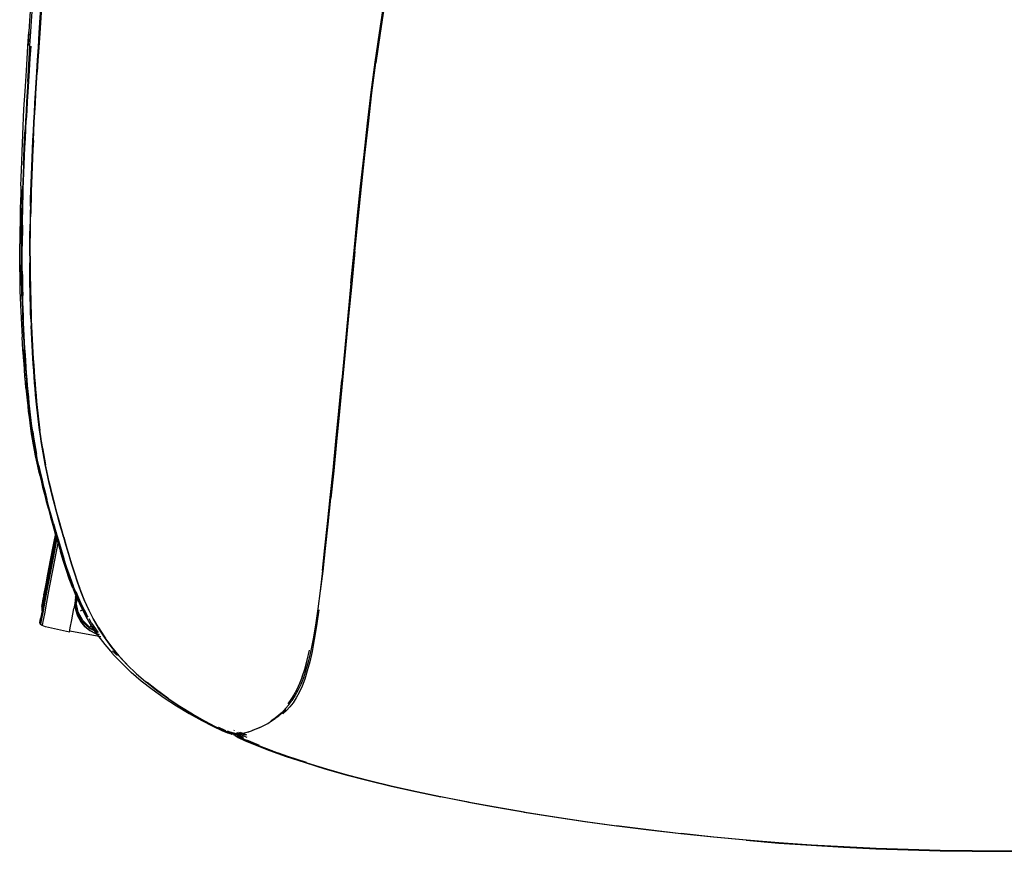
# Model space of a CAD drawing. Units: metres. Extents: x -1.013 to -0.319, y 0.737 to 1.444.
# Drawn here: x -1 to -0.699, y 0.795 to 1.05 of the extents above; entities that cross this region are included whole.
import ezdxf

# ---------------------------------------------------------------- set-up
doc = ezdxf.new("R2010")
doc.units = ezdxf.units.M
doc.header["$MEASUREMENT"] = 0

# ---------------------------------------------------------------- blocks, each defined once
blk = doc.blocks.new('b01411b4-bf51-40c9-afb8-24cf39c2c9df')
for p, q in [((-0.99887, 1.01338), (-0.99873, 1.01616)), ((-0.99688, 0.99986), (-0.99696, 0.99745)), ((-1.0003, 0.98335), (-1.00032, 0.98118)), ((-0.9953, 0.93301), (-0.99532, 0.93313)), ((-0.9945, 0.91315), (-0.99409, 0.91126)), ((-0.99092, 0.8975), (-0.99021, 0.89497)), ((-0.98195, 0.87583), (-0.98186, 0.876)), ((-0.9829, 0.87403), (-0.98375, 0.86952)), ((-0.98057, 0.86932), (-0.9818, 0.86867)), ((-0.98139, 0.87059), (-0.97992, 0.86774)), ((-0.9792, 0.86898), (-0.9793, 0.86914)), ((-0.97555, 0.86079), (-0.98505, 0.86257)), ((-0.97646, 0.86218), (-0.97643, 0.86213)), ((-0.9719, 0.85653), (-0.97058, 0.85515)), ((-0.97006, 0.85511), (-0.96753, 0.85239)), ((-0.93958, 0.8331), (-0.93886, 0.83277)), ((-0.93471, 0.83212), (-0.93461, 0.83234)), ((-0.93413, 0.8311), (-0.93416, 0.83127)), ((-0.93314, 0.83105), (-0.9335, 0.83107)), ((-0.93287, 0.83157), (-0.93088, 0.83076)), ((-0.93129, 0.83066), (-0.93267, 0.83122))]:
    blk.add_line(p, q)
for points in [[(-0.88258, 1.08738, 0), (-0.88415, 1.0795, 0), (-0.88568, 1.07141, 0), (-0.88716, 1.0631, 0), (-0.88859, 1.05454, 0), (-0.88996, 1.04576, 0), (-0.89125, 1.03674, 0)], [(-0.99748, 1.04635, 0), (-0.99715, 1.05111, 0), (-0.99678, 1.05634, 0), (-0.99635, 1.06201, 0), (-0.99586, 1.06807, 0), (-0.99528, 1.0745, 0)], [(-0.99209, 1.0737, 0), (-0.99265, 1.06733, 0), (-0.99313, 1.06132, 0), (-0.99354, 1.0557, 0), (-0.9939, 1.0505, 0), (-0.99422, 1.04575, 0), (-0.99451, 1.04142, 0), (-0.99476, 1.03746, 0), (-0.99499, 1.03381, 0)], [(-0.9979, 1.03093, 0), (-0.99769, 1.03431, 0), (-0.99746, 1.03796, 0), (-0.99721, 1.04193, 0), (-0.99693, 1.04627, 0), (-0.9966, 1.05103, 0), (-0.99624, 1.05624, 0)], [(-0.99366, 1.05575, 0), (-0.99402, 1.05055, 0), (-0.99434, 1.04581, 0), (-0.99463, 1.04148, 0), (-0.99488, 1.03751, 0), (-0.99511, 1.03387, 0)], [(-0.99491, 1.03755, 0), (-0.99465, 1.04152, 0), (-0.99437, 1.04585, 0), (-0.99405, 1.05059, 0), (-0.99369, 1.05579, 0)], [(-0.8989, 0.96917, 0), (-0.89794, 0.97912, 0), (-0.89695, 0.98904, 0), (-0.89594, 0.99888, 0), (-0.8949, 1.00861, 0), (-0.89382, 1.01822, 0), (-0.89268, 1.02766, 0), (-0.89146, 1.03689, 0), (-0.89018, 1.04589, 0), (-0.88882, 1.05467, 0)], [(-0.99782, 1.04182, 0), (-0.99753, 1.04615, 0), (-0.99777, 1.04201, 0), (-0.99748, 1.04635, 0)], [(-0.9989, 1.02525, 0), (-0.99873, 1.02806, 0), (-0.99853, 1.03107, 0), (-0.99832, 1.03432, 0), (-0.99809, 1.03789, 0), (-0.99782, 1.04182, 0)], [(-0.99698, 1.04184, 0), (-0.99723, 1.03803, 0), (-0.99746, 1.03439, 0), (-0.99766, 1.03101, 0), (-0.99785, 1.02785, 0), (-0.99803, 1.02485, 0)], [(-0.99632, 1.01296, 0), (-0.99618, 1.01574, 0), (-0.99603, 1.01857, 0), (-0.99587, 1.02143, 0), (-0.99571, 1.02435, 0), (-0.99553, 1.02736, 0), (-0.99534, 1.03053, 0), (-0.99513, 1.03391, 0), (-0.99491, 1.03755, 0)], [(-0.89357, 1.01805, 0), (-0.89246, 1.0275, 0), (-0.89125, 1.03674, 0)], [(-0.99617, 1.01286, 0), (-0.99603, 1.01564, 0), (-0.99588, 1.01847, 0), (-0.99572, 1.02133, 0), (-0.99556, 1.02425, 0), (-0.99538, 1.02726, 0), (-0.99519, 1.03043, 0), (-0.99499, 1.03381, 0)], [(-0.99511, 1.03387, 0), (-0.99531, 1.03049, 0), (-0.9955, 1.02732, 0), (-0.99568, 1.0243, 0)], [(-0.9979, 1.03093, 0), (-0.99809, 1.02776, 0), (-0.99826, 1.02475, 0), (-0.99843, 1.02184, 0)], [(-0.99965, 1.00953, 0), (-0.99955, 1.01212, 0), (-0.99944, 1.0147, 0), (-0.99932, 1.01729, 0), (-0.99919, 1.0199, 0), (-0.99905, 1.02254, 0), (-0.9989, 1.02525, 0)], [(-0.99803, 1.02485, 0), (-0.99819, 1.02195, 0), (-0.99835, 1.0191, 0)], [(-0.99654, 1.00749, 0), (-0.99642, 1.01018, 0), (-0.99629, 1.01292, 0), (-0.99615, 1.0157, 0), (-0.996, 1.01852, 0), (-0.99584, 1.02139, 0), (-0.99568, 1.0243, 0)], [(-0.99843, 1.02184, 0), (-0.99858, 1.01898, 0), (-0.99873, 1.01616, 0)], [(-0.99899, 1.0055, 0), (-0.99888, 1.00812, 0), (-0.99876, 1.0108, 0), (-0.99863, 1.01352, 0), (-0.99849, 1.01629, 0), (-0.99835, 1.0191, 0)], [(-0.89767, 0.97893, 0), (-0.89667, 0.98884, 0), (-0.89567, 0.99868, 0), (-0.89464, 1.00843, 0), (-0.89357, 1.01805, 0)], [(-0.99923, 1.00534, 0), (-0.99912, 1.00797, 0), (-0.999, 1.01065, 0), (-0.99887, 1.01338, 0)], [(-0.99617, 1.01286, 0), (-0.9963, 1.01013, 0), (-0.99642, 1.00744, 0), (-0.99654, 1.0048, 0), (-0.99664, 1.00223, 0), (-0.99673, 0.99974, 0), (-0.99681, 0.99733, 0), (-0.99689, 0.99499, 0), (-0.99695, 0.99272, 0), (-0.997, 0.99049, 0)], [(-0.99688, 0.99986, 0), (-0.99679, 1.00235, 0), (-0.99669, 1.00491, 0), (-0.99657, 1.00754, 0), (-0.99645, 1.01023, 0), (-0.99632, 1.01296, 0)], [(-0.99999, 0.99905, 0), (-0.99991, 1.00147, 0), (-0.99983, 1.00396, 0), (-0.99973, 1.00651, 0), (-0.99965, 1.00953, 0)], [(-0.99654, 1.00749, 0), (-0.99666, 1.00486, 0), (-0.99676, 1.00229, 0)], [(-0.99952, 0.98697, 0), (-0.99949, 0.98911, 0), (-0.99944, 0.99128, 0), (-0.99939, 0.99349, 0), (-0.99933, 0.99575, 0), (-0.99926, 0.99807, 0), (-0.99918, 1.00047, 0), (-0.99909, 1.00295, 0), (-0.99899, 1.0055, 0)], [(-0.99923, 1.00534, 0), (-0.99933, 1.00278, 0), (-0.99943, 1.0003, 0), (-0.99951, 0.9979, 0)], [(-0.99707, 0.99278, 0), (-0.99701, 0.99506, 0), (-0.99694, 0.99739, 0), (-0.99685, 0.9998, 0), (-0.99676, 1.00229, 0)], [(-0.99999, 0.99905, 0), (-1.00006, 0.99669, 0), (-1.00012, 0.99438, 0), (-1.00017, 0.99212, 0), (-1.00021, 0.9899, 0), (-1.00025, 0.9877, 0), (-1.00028, 0.98552, 0), (-1.0003, 0.98335, 0)], [(-0.99964, 0.99331, 0), (-0.99958, 0.99558, 0), (-0.99951, 0.9979, 0)], [(-0.99696, 0.99745, 0), (-0.99703, 0.99512, 0), (-0.9971, 0.99285, 0), (-0.99715, 0.99062, 0), (-0.99719, 0.98844, 0), (-0.99722, 0.98628, 0), (-0.99725, 0.98413, 0)], [(-0.99981, 0.97383, 0), (-0.99982, 0.976, 0), (-0.99982, 0.97818, 0), (-0.99982, 0.98034, 0), (-0.99981, 0.9825, 0), (-0.99979, 0.98464, 0), (-0.99976, 0.98678, 0), (-0.99973, 0.98893, 0), (-0.99969, 0.9911, 0), (-0.99964, 0.99331, 0)], [(-0.99707, 0.99278, 0), (-0.99712, 0.99056, 0), (-0.99716, 0.98837, 0), (-0.9972, 0.98621, 0)], [(-0.99714, 0.97747, 0), (-0.99713, 0.97965, 0), (-0.99712, 0.98182, 0), (-0.9971, 0.98398, 0), (-0.99708, 0.98614, 0), (-0.99704, 0.9883, 0), (-0.997, 0.99049, 0)], [(-0.99952, 0.98697, 0), (-0.99954, 0.98483, 0), (-0.99956, 0.9827, 0), (-0.99957, 0.98055, 0)], [(-0.99726, 0.97756, 0), (-0.99725, 0.97974, 0), (-0.99724, 0.98191, 0), (-0.99722, 0.98406, 0), (-0.9972, 0.98621, 0)], [(-0.99725, 0.98413, 0), (-0.99727, 0.98198, 0), (-0.99728, 0.97982, 0), (-0.99728, 0.97764, 0), (-0.99728, 0.97545, 0)], [(-1.00032, 0.97261, 0), (-1.00033, 0.97472, 0), (-1.00033, 0.97686, 0), (-1.00033, 0.97902, 0), (-1.00032, 0.98118, 0)], [(-0.99955, 0.97188, 0), (-0.99957, 0.97405, 0), (-0.99958, 0.97622, 0), (-0.99958, 0.97839, 0), (-0.99957, 0.98055, 0)], [(-0.99726, 0.97756, 0), (-0.99726, 0.97537, 0), (-0.99724, 0.97318, 0), (-0.99723, 0.97099, 0), (-0.9972, 0.9688, 0), (-0.99716, 0.96662, 0), (-0.99711, 0.96447, 0)], [(-0.99714, 0.97747, 0), (-0.99714, 0.97528, 0), (-0.99713, 0.97309, 0), (-0.99711, 0.97089, 0), (-0.99708, 0.9687, 0), (-0.99704, 0.96653, 0), (-0.99699, 0.96437, 0), (-0.99694, 0.96223, 0), (-0.99687, 0.96012, 0), (-0.9968, 0.95803, 0), (-0.99671, 0.95597, 0), (-0.99662, 0.95393, 0), (-0.99652, 0.95192, 0)], [(-0.89767, 0.97893, 0), (-0.89865, 0.96898, 0), (-0.89962, 0.95904, 0), (-0.90058, 0.94916, 0)], [(-1.00032, 0.97261, 0), (-1.00036, 0.97481, 0), (-1.00036, 0.97272, 0), (-1.00034, 0.97068, 0), (-1.00032, 0.96867, 0), (-1.00028, 0.9667, 0), (-1.00022, 0.96476, 0), (-1.0001, 0.96243, 0), (-1.00002, 0.96046, 0), (-0.99993, 0.9585, 0), (-0.99983, 0.95654, 0), (-0.99972, 0.95458, 0), (-0.99961, 0.95262, 0)], [(-0.99694, 0.95824, 0), (-0.99701, 0.96032, 0), (-0.99708, 0.96243, 0), (-0.99714, 0.96456, 0), (-0.99719, 0.96672, 0), (-0.99722, 0.96889, 0), (-0.99725, 0.97107, 0), (-0.99727, 0.97326, 0), (-0.99728, 0.97545, 0)], [(-0.99967, 0.96517, 0), (-0.99972, 0.96731, 0), (-0.99976, 0.96947, 0), (-0.99979, 0.97165, 0), (-0.99981, 0.97383, 0)], [(-0.99955, 0.97188, 0), (-0.99952, 0.96972, 0), (-0.99948, 0.96757, 0), (-0.99944, 0.96544, 0)], [(-0.8989, 0.96917, 0), (-0.89986, 0.95923, 0), (-0.9008, 0.94935, 0), (-0.90171, 0.93959, 0)], [(-0.99967, 0.96517, 0), (-0.99962, 0.96304, 0), (-0.99955, 0.96095, 0), (-0.99947, 0.95887, 0), (-0.99939, 0.95683, 0), (-0.9993, 0.9548, 0)], [(-0.99906, 0.95512, 0), (-0.99915, 0.95714, 0), (-0.99923, 0.95918, 0), (-0.99931, 0.96124, 0), (-0.99938, 0.96333, 0), (-0.99944, 0.96544, 0)], [(-0.99711, 0.96447, 0), (-0.99706, 0.96233, 0), (-0.99699, 0.96023, 0), (-0.99691, 0.95814, 0), (-0.99683, 0.95608, 0)], [(-0.99694, 0.95824, 0), (-0.99685, 0.95618, 0), (-0.99676, 0.95415, 0), (-0.99666, 0.95214, 0)], [(-0.99562, 0.93667, 0), (-0.99577, 0.93853, 0), (-0.99592, 0.9404, 0), (-0.99605, 0.94229, 0), (-0.99618, 0.9442, 0), (-0.99631, 0.94613, 0), (-0.99642, 0.94808, 0), (-0.99653, 0.95004, 0), (-0.99664, 0.95203, 0), (-0.99674, 0.95405, 0), (-0.99683, 0.95608, 0)], [(-0.9993, 0.9548, 0), (-0.9992, 0.9528, 0), (-0.99909, 0.95082, 0), (-0.99898, 0.94886, 0)], [(-0.99885, 0.95114, 0), (-0.99896, 0.95312, 0), (-0.99906, 0.95512, 0)], [(-0.99889, 0.94257, 0), (-0.99903, 0.94446, 0), (-0.99916, 0.94637, 0), (-0.99924, 0.9468, 0), (-0.99937, 0.94873, 0), (-0.99949, 0.95067, 0), (-0.99961, 0.95262, 0)], [(-0.99837, 0.94343, 0), (-0.9985, 0.94533, 0), (-0.99862, 0.94725, 0), (-0.99874, 0.94919, 0), (-0.99885, 0.95114, 0)], [(-0.99633, 0.94624, 0), (-0.99645, 0.94819, 0), (-0.99656, 0.95015, 0), (-0.99666, 0.95214, 0)], [(-0.99652, 0.95192, 0), (-0.99642, 0.94993, 0), (-0.99631, 0.94796, 0), (-0.99619, 0.94601, 0), (-0.99607, 0.94408, 0), (-0.99594, 0.94217, 0), (-0.9958, 0.94028, 0), (-0.99566, 0.9384, 0), (-0.99551, 0.93655, 0), (-0.99535, 0.93471, 0), (-0.99518, 0.93288, 0), (-0.995, 0.93108, 0), (-0.99481, 0.92929, 0), (-0.99461, 0.92751, 0), (-0.9944, 0.92574, 0), (-0.99417, 0.92399, 0)], [(-0.99861, 0.94309, 0), (-0.99874, 0.94499, 0), (-0.99886, 0.94692, 0), (-0.99898, 0.94886, 0)], [(-0.90058, 0.94916, 0), (-0.90152, 0.9394, 0), (-0.90244, 0.92986, 0), (-0.90333, 0.9206, 0), (-0.90419, 0.91171, 0), (-0.90503, 0.90326, 0)], [(-0.99514, 0.93133, 0), (-0.99532, 0.93313, 0), (-0.99549, 0.93495, 0), (-0.99565, 0.93679, 0), (-0.9958, 0.93864, 0), (-0.99594, 0.94051, 0), (-0.99608, 0.9424, 0), (-0.99621, 0.94431, 0), (-0.99633, 0.94624, 0)], [(-0.99844, 0.937, 0), (-0.9986, 0.93884, 0), (-0.99875, 0.9407, 0), (-0.99889, 0.94257, 0)], [(-0.99861, 0.94309, 0), (-0.99848, 0.94121, 0), (-0.99833, 0.93934, 0)], [(-0.99794, 0.93784, 0), (-0.99809, 0.93968, 0), (-0.99823, 0.94155, 0), (-0.99837, 0.94343, 0)], [(-0.99802, 0.93566, 0), (-0.99818, 0.93749, 0), (-0.99833, 0.93934, 0)], [(-0.90607, 0.8955, 0), (-0.90523, 0.90348, 0), (-0.90438, 0.91192, 0), (-0.90351, 0.92079, 0), (-0.90261, 0.93004, 0), (-0.90171, 0.93959, 0)], [(-0.99844, 0.937, 0), (-0.99827, 0.93518, 0), (-0.99809, 0.93337, 0), (-0.99791, 0.93159, 0), (-0.99772, 0.92983, 0)], [(-0.99768, 0.93205, 0), (-0.99786, 0.93385, 0), (-0.99802, 0.93566, 0)], [(-0.99743, 0.93241, 0), (-0.99761, 0.9342, 0), (-0.99778, 0.93601, 0), (-0.99794, 0.93784, 0)], [(-0.9953, 0.93301, 0), (-0.99546, 0.93483, 0), (-0.99562, 0.93667, 0)], [(-0.99768, 0.93205, 0), (-0.99749, 0.93027, 0), (-0.99729, 0.9285, 0), (-0.99708, 0.92675, 0), (-0.99685, 0.92501, 0), (-0.99661, 0.92328, 0), (-0.99635, 0.92155, 0), (-0.99608, 0.91982, 0)], [(-0.99705, 0.92887, 0), (-0.99724, 0.93063, 0), (-0.99743, 0.93241, 0)], [(-0.99379, 0.92065, 0), (-0.99404, 0.92239, 0), (-0.99429, 0.92413, 0), (-0.99451, 0.92588, 0), (-0.99473, 0.92764, 0), (-0.99493, 0.92942, 0), (-0.99512, 0.93121, 0), (-0.9953, 0.93301, 0)], [(-0.99772, 0.92983, 0), (-0.99751, 0.92809, 0), (-0.99729, 0.92638, 0)], [(-0.99514, 0.93133, 0), (-0.99495, 0.92954, 0), (-0.99475, 0.92777, 0), (-0.99454, 0.92601, 0), (-0.99431, 0.92426, 0), (-0.99407, 0.92252, 0)], [(-0.99729, 0.92638, 0), (-0.99706, 0.92468, 0), (-0.99682, 0.92299, 0), (-0.99655, 0.92132, 0), (-0.99626, 0.91964, 0), (-0.99595, 0.91795, 0), (-0.99561, 0.91623, 0), (-0.9951, 0.91403, 0), (-0.99468, 0.91217, 0), (-0.99423, 0.91023, 0), (-0.99373, 0.9082, 0), (-0.99319, 0.90607, 0), (-0.99247, 0.90348, 0)], [(-0.99637, 0.92367, 0), (-0.99661, 0.92539, 0), (-0.99683, 0.92713, 0), (-0.99705, 0.92887, 0)], [(-0.99637, 0.92367, 0), (-0.99611, 0.92195, 0), (-0.99584, 0.92023, 0), (-0.99554, 0.9185, 0), (-0.99523, 0.91676, 0)], [(-0.99339, 0.91876, 0), (-0.99367, 0.9205, 0), (-0.99393, 0.92225, 0), (-0.99417, 0.92399, 0)], [(-0.99407, 0.92252, 0), (-0.99381, 0.92078, 0), (-0.99353, 0.91904, 0), (-0.99324, 0.9173, 0), (-0.99292, 0.91554, 0), (-0.99257, 0.91375, 0)], [(-0.99289, 0.9154, 0), (-0.99321, 0.91716, 0), (-0.99351, 0.91891, 0), (-0.99379, 0.92065, 0)], [(-0.99608, 0.91982, 0), (-0.99578, 0.91808, 0), (-0.99546, 0.91633, 0), (-0.99511, 0.91454, 0)], [(-0.99339, 0.91876, 0), (-0.9931, 0.91702, 0), (-0.99278, 0.91525, 0), (-0.99243, 0.91346, 0)], [(-0.9945, 0.91315, 0), (-0.99488, 0.91498, 0), (-0.99523, 0.91676, 0)], [(-0.99428, 0.91071, 0), (-0.9947, 0.9126, 0), (-0.99473, 0.91271, 0), (-0.99511, 0.91454, 0)], [(-0.99176, 0.90986, 0), (-0.99217, 0.91176, 0), (-0.99255, 0.9136, 0), (-0.99289, 0.9154, 0)], [(-0.99409, 0.91126, 0), (-0.99363, 0.9093, 0), (-0.99314, 0.90726, 0), (-0.9926, 0.90511, 0), (-0.99202, 0.90286, 0)], [(-0.99133, 0.90804, 0), (-0.99178, 0.91001, 0), (-0.99219, 0.91191, 0), (-0.99257, 0.91375, 0)], [(-0.98686, 0.89133, 0), (-0.98759, 0.89394, 0), (-0.98829, 0.89647, 0), (-0.98896, 0.89892, 0), (-0.98958, 0.90128, 0), (-0.99016, 0.90353, 0), (-0.9907, 0.90568, 0), (-0.99119, 0.90774, 0), (-0.99164, 0.90971, 0), (-0.99205, 0.91162, 0), (-0.99243, 0.91346, 0)], [(-0.99428, 0.91071, 0), (-0.99383, 0.90874, 0), (-0.99334, 0.90669, 0), (-0.9928, 0.90454, 0)], [(-0.9897, 0.90143, 0), (-0.99028, 0.90368, 0), (-0.99081, 0.90584, 0), (-0.99131, 0.90789, 0), (-0.99176, 0.90986, 0)], [(-0.99133, 0.90804, 0), (-0.99084, 0.90598, 0), (-0.9903, 0.90383, 0), (-0.98972, 0.90158, 0)], [(-0.9928, 0.90454, 0), (-0.99222, 0.90229, 0), (-0.99159, 0.89994, 0), (-0.99092, 0.8975, 0)], [(-0.99247, 0.90348, 0), (-0.99184, 0.90113, 0), (-0.99116, 0.89869, 0)], [(-0.99001, 0.89555, 0), (-0.99071, 0.89807, 0), (-0.99139, 0.90051, 0), (-0.99202, 0.90286, 0)], [(-0.90819, 0.87475, 0), (-0.90744, 0.88096, 0), (-0.90666, 0.88782, 0), (-0.90586, 0.89528, 0), (-0.90503, 0.90326, 0)], [(-0.98843, 0.89678, 0), (-0.9891, 0.89922, 0), (-0.98972, 0.90158, 0)], [(-0.98697, 0.89149, 0), (-0.98771, 0.8941, 0), (-0.98841, 0.89663, 0), (-0.98907, 0.89907, 0), (-0.9897, 0.90143, 0)], [(-0.99116, 0.89869, 0), (-0.99045, 0.89617, 0), (-0.98971, 0.89356, 0), (-0.98892, 0.89089, 0), (-0.9881, 0.88817, 0), (-0.98724, 0.8854, 0), (-0.98633, 0.8826, 0), (-0.98712, 0.88515, 0), (-0.98621, 0.88234, 0), (-0.98524, 0.87952, 0)], [(-0.98622, 0.88896, 0), (-0.98699, 0.89164, 0), (-0.98773, 0.89424, 0), (-0.98843, 0.89678, 0)], [(-0.98922, 0.89288, 0), (-0.98995, 0.88903, 0), (-0.99084, 0.88435, 0), (-0.99164, 0.88013, 0), (-0.99233, 0.87655, 0), (-0.99286, 0.87374, 0), (-0.99323, 0.8718, 0), (-0.99342, 0.87081, 0), (-0.99323, 0.8718, 0), (-0.99286, 0.87374, 0), (-0.99233, 0.87655, 0), (-0.99164, 0.88013, 0), (-0.99084, 0.88435, 0), (-0.98995, 0.88903, 0), (-0.98922, 0.89288, 0)], [(-0.98921, 0.89286, 0), (-0.98949, 0.89138, 0), (-0.99044, 0.88642, 0), (-0.99131, 0.88186, 0), (-0.99207, 0.87786, 0), (-0.99269, 0.87457, 0), (-0.99316, 0.87213, 0), (-0.99269, 0.87457, 0), (-0.99207, 0.87786, 0), (-0.99131, 0.88186, 0)], [(-0.99131, 0.88186, 0), (-0.99044, 0.88642, 0), (-0.98949, 0.89138, 0), (-0.98921, 0.89286, 0)], [(-0.99114, 0.88259, 0), (-0.99012, 0.88795, 0), (-0.9892, 0.89281, 0)], [(-0.99089, 0.88428, 0), (-0.98999, 0.88899, 0), (-0.98924, 0.89295, 0)], [(-0.99021, 0.89497, 0), (-0.98947, 0.89237, 0), (-0.98869, 0.8897, 0), (-0.98787, 0.88697, 0)], [(-0.99001, 0.89555, 0), (-0.98926, 0.89294, 0), (-0.98848, 0.89027, 0), (-0.98766, 0.88754, 0), (-0.9868, 0.88477, 0)], [(-0.90764, 0.88115, 0), (-0.90686, 0.88802, 0), (-0.90607, 0.8955, 0)], [(-0.98885, 0.8917, 0), (-0.98972, 0.88715, 0), (-0.99082, 0.88136, 0), (-0.99182, 0.87615, 0), (-0.99266, 0.87171, 0), (-0.99332, 0.86823, 0), (-0.99378, 0.86583, 0), (-0.99401, 0.86461, 0)], [(-0.98904, 0.8923, 0), (-0.98998, 0.88736, 0), (-0.99106, 0.88167, 0), (-0.99204, 0.87655, 0), (-0.99287, 0.87219, 0), (-0.99352, 0.86877, 0)], [(-0.9885, 0.89052, 0), (-0.98917, 0.88697, 0), (-0.99029, 0.88112, 0), (-0.99129, 0.87587, 0), (-0.99214, 0.8714, 0), (-0.99281, 0.86788, 0), (-0.99327, 0.86546, 0), (-0.99351, 0.86423, 0)], [(-0.98697, 0.89149, 0), (-0.9862, 0.88881, 0), (-0.9854, 0.88608, 0), (-0.98456, 0.88331, 0), (-0.98368, 0.88051, 0)], [(-0.98686, 0.89133, 0), (-0.98609, 0.88866, 0), (-0.98529, 0.88593, 0), (-0.98445, 0.88316, 0), (-0.98357, 0.88036, 0), (-0.98263, 0.87753, 0), (-0.98161, 0.87469, 0), (-0.98047, 0.87184, 0), (-0.9792, 0.86898, 0), (-0.97777, 0.86614, 0), (-0.97616, 0.86331, 0), (-0.97433, 0.8605, 0), (-0.97228, 0.85771, 0), (-0.96999, 0.85496, 0)], [(-0.9841, 0.87573, 0), (-0.98516, 0.87858, 0), (-0.98612, 0.8814, 0), (-0.98702, 0.8842, 0), (-0.98787, 0.88697, 0)], [(-0.98622, 0.88896, 0), (-0.98542, 0.88623, 0), (-0.98458, 0.88346, 0)], [(-0.99292, 0.87362, 0), (-0.99238, 0.87645, 0), (-0.9917, 0.88005, 0), (-0.99089, 0.88428, 0)], [(-0.98387, 0.8763, 0), (-0.98493, 0.87914, 0), (-0.9859, 0.88197, 0), (-0.9868, 0.88477, 0)], [(-0.99284, 0.87368, 0), (-0.99206, 0.87778, 0), (-0.99114, 0.88259, 0)], [(-0.98458, 0.88346, 0), (-0.9837, 0.88066, 0), (-0.98275, 0.87783, 0)], [(-0.90764, 0.88115, 0), (-0.90838, 0.87492, 0), (-0.90909, 0.86933, 0), (-0.90979, 0.86442, 0), (-0.91049, 0.86019, 0)], [(-0.98524, 0.87952, 0), (-0.98418, 0.87668, 0), (-0.98301, 0.87382, 0), (-0.98169, 0.87097, 0)], [(-0.98368, 0.88051, 0), (-0.98274, 0.87768, 0), (-0.98171, 0.87484, 0), (-0.98057, 0.87199, 0), (-0.9793, 0.86914, 0), (-0.97786, 0.86629, 0)], [(-0.97931, 0.86928, 0), (-0.98058, 0.87213, 0), (-0.98172, 0.87499, 0), (-0.98275, 0.87783, 0)], [(-0.9841, 0.87573, 0), (-0.98294, 0.87288, 0), (-0.98286, 0.87275, 0), (-0.98155, 0.86989, 0), (-0.98008, 0.86704, 0), (-0.97843, 0.8642, 0)], [(-0.98319, 0.87464, 0), (-0.9827, 0.87345, 0), (-0.98139, 0.87059, 0)], [(-0.99344, 0.87063, 0), (-0.99354, 0.87012, 0), (-0.99344, 0.87063, 0), (-0.99316, 0.87213, 0), (-0.99344, 0.87063, 0)], [(-0.99352, 0.86877, 0), (-0.99345, 0.87046, 0), (-0.99284, 0.87368, 0)], [(-0.99292, 0.87362, 0), (-0.99329, 0.87167, 0), (-0.99323, 0.8718, 0)], [(-0.98323, 0.87293, 0), (-0.98289, 0.87401, 0), (-0.98323, 0.87293, 0), (-0.9834, 0.87098, 0), (-0.98319, 0.86904, 0), (-0.98258, 0.86718, 0), (-0.98166, 0.86545, 0), (-0.9804, 0.86395, 0), (-0.97887, 0.86273, 0), (-0.97713, 0.86182, 0)], [(-0.98166, 0.86545, 0), (-0.98258, 0.86718, 0), (-0.98317, 0.86904, 0), (-0.98338, 0.87098, 0), (-0.98321, 0.87293, 0)], [(-0.98285, 0.87392, 0), (-0.9832, 0.87101, 0), (-0.98262, 0.86803, 0)], [(-0.98241, 0.86839, 0), (-0.98309, 0.87132, 0), (-0.98285, 0.8714, 0), (-0.98268, 0.87356, 0)], [(-0.97944, 0.86681, 0), (-0.98011, 0.86795, 0), (-0.98159, 0.8708, 0), (-0.9829, 0.87365, 0), (-0.98169, 0.87097, 0)], [(-0.99352, 0.86877, 0), (-0.99397, 0.86641, 0), (-0.9942, 0.86521, 0), (-0.99397, 0.86641, 0)], [(-0.98511, 0.86227, 0), (-0.98487, 0.86352, 0), (-0.98441, 0.86597, 0), (-0.98375, 0.86952, 0)], [(-0.97625, 0.86361, 0), (-0.97787, 0.86644, 0), (-0.97931, 0.86928, 0)], [(-0.90872, 0.86906, 0), (-0.90944, 0.8642, 0), (-0.91014, 0.86, 0), (-0.91083, 0.85635, 0), (-0.91153, 0.85317, 0), (-0.91227, 0.85036, 0), (-0.91306, 0.84787, 0)], [(-0.97644, 0.86215, 0), (-0.97892, 0.86331, 0), (-0.98115, 0.86537, 0), (-0.98262, 0.86803, 0)], [(-0.97656, 0.86234, 0), (-0.97893, 0.86348, 0), (-0.98104, 0.86577, 0), (-0.98241, 0.86839, 0)], [(-0.97893, 0.8637, 0), (-0.97893, 0.86348, 0), (-0.98113, 0.86559, 0), (-0.98104, 0.86577, 0), (-0.97893, 0.8637, 0)], [(-0.97921, 0.86641, 0), (-0.97844, 0.86511, 0), (-0.97834, 0.865, 0), (-0.97646, 0.86218, 0)], [(-0.97006, 0.85511, 0), (-0.97235, 0.85786, 0), (-0.97441, 0.86065, 0), (-0.97624, 0.86346, 0), (-0.97786, 0.86629, 0)], [(-0.98511, 0.86227, 0), (-0.99241, 0.86391, 0), (-0.99351, 0.86423, 0), (-0.99401, 0.86461, 0), (-0.9942, 0.86521, 0)], [(-0.97713, 0.86182, 0), (-0.97603, 0.86152, 0), (-0.97713, 0.86184, 0), (-0.97886, 0.86274, 0), (-0.98038, 0.86397, 0), (-0.98164, 0.86546, 0)], [(-0.97813, 0.86472, 0), (-0.97857, 0.86426, 0), (-0.97893, 0.8637, 0)], [(-0.97643, 0.86123, 0), (-0.9783, 0.86405, 0), (-0.97655, 0.86138, 0), (-0.97843, 0.8642, 0)], [(-0.97625, 0.86361, 0), (-0.97441, 0.86079, 0), (-0.97413, 0.86041, 0)], [(-0.97643, 0.86123, 0), (-0.97432, 0.85844, 0), (-0.97198, 0.85567, 0), (-0.9718, 0.85551, 0), (-0.96922, 0.85278, 0), (-0.9664, 0.8501, 0)], [(-0.91049, 0.86019, 0), (-0.91121, 0.85656, 0), (-0.91194, 0.85341, 0), (-0.91269, 0.85065, 0), (-0.91348, 0.84826, 0), (-0.9143, 0.84617, 0), (-0.91516, 0.84434, 0), (-0.91606, 0.84271, 0), (-0.91698, 0.84126, 0)], [(-0.91385, 0.84851, 0), (-0.91306, 0.85087, 0), (-0.9123, 0.85361, 0), (-0.91155, 0.85674, 0)], [(-0.96999, 0.85496, 0), (-0.96746, 0.85225, 0), (-0.96469, 0.84958, 0), (-0.96169, 0.84696, 0)], [(-0.9664, 0.8501, 0), (-0.96619, 0.84994, 0), (-0.96313, 0.84731, 0), (-0.95983, 0.84473, 0)], [(-0.91385, 0.84851, 0), (-0.91467, 0.84646, 0), (-0.91552, 0.84466, 0), (-0.91641, 0.84305, 0), (-0.91732, 0.84159, 0), (-0.91823, 0.84025, 0)], [(-0.91306, 0.84787, 0), (-0.91387, 0.84568, 0), (-0.91474, 0.84375, 0), (-0.91565, 0.84206, 0), (-0.91661, 0.84059, 0), (-0.91762, 0.83931, 0)], [(-0.9548, 0.84176, 0), (-0.95826, 0.84426, 0), (-0.96149, 0.84682, 0), (-0.96169, 0.84696, 0)], [(-0.9346, 0.83091, 0), (-0.93472, 0.83102, 0), (-0.93582, 0.83127, 0), (-0.93766, 0.832, 0), (-0.94034, 0.83326, 0), (-0.94366, 0.835, 0), (-0.94742, 0.8371, 0), (-0.95128, 0.83945, 0), (-0.95498, 0.84189, 0), (-0.95845, 0.84439, 0), (-0.96169, 0.84696, 0)], [(-0.95502, 0.84203, 0), (-0.9585, 0.84453, 0), (-0.96131, 0.84676, 0)], [(-0.95983, 0.84473, 0), (-0.9561, 0.84209, 0), (-0.95235, 0.83963, 0), (-0.94842, 0.83727, 0)], [(-0.9548, 0.84176, 0), (-0.95112, 0.83932, 0), (-0.94727, 0.83698, 0), (-0.94352, 0.83489, 0), (-0.9402, 0.83316, 0), (-0.93753, 0.8319, 0), (-0.9357, 0.83117, 0), (-0.93543, 0.83111, 0), (-0.93436, 0.83085, 0)], [(-0.9189, 0.83879, 0), (-0.91991, 0.83773, 0), (-0.92097, 0.83677, 0), (-0.92209, 0.83587, 0), (-0.92098, 0.83663, 0)], [(-0.91887, 0.83852, 0), (-0.91991, 0.83753, 0), (-0.92098, 0.83663, 0)], [(-0.91762, 0.83931, 0), (-0.91866, 0.83821, 0), (-0.91972, 0.83725, 0)], [(-0.9189, 0.83879, 0), (-0.91792, 0.83995, 0), (-0.91698, 0.84126, 0)], [(-0.94842, 0.83727, 0), (-0.94461, 0.83514, 0), (-0.94123, 0.83338, 0), (-0.94107, 0.83331, 0)], [(-0.92682, 0.83305, 0), (-0.9256, 0.83364, 0), (-0.92441, 0.83428, 0), (-0.92324, 0.83501, 0), (-0.92209, 0.83579, 0)], [(-0.92209, 0.83587, 0), (-0.92329, 0.83505, 0), (-0.92209, 0.83579, 0)], [(-0.93552, 0.831, 0), (-0.93657, 0.83127, 0), (-0.93838, 0.83202, 0), (-0.94107, 0.83331, 0)], [(-0.93951, 0.8331, 0), (-0.9377, 0.83225, 0), (-0.93728, 0.83208, 0)], [(-0.93136, 0.83134, 0), (-0.93041, 0.83164, 0), (-0.92936, 0.83201, 0), (-0.92821, 0.83247, 0), (-0.92682, 0.83305, 0)], [(-0.92682, 0.83305, 0), (-0.92803, 0.83253, 0), (-0.92918, 0.83209, 0)], [(-0.93476, 0.83132, 0), (-0.93586, 0.83154, 0), (-0.9367, 0.83186, 0)], [(-0.93552, 0.831, 0), (-0.93535, 0.831, 0), (-0.93482, 0.83106, 0)], [(-0.93525, 0.83149, 0), (-0.9352, 0.8313, 0), (-0.93511, 0.83114, 0), (-0.93499, 0.83105, 0), (-0.93482, 0.83106, 0)], [(-0.935, 0.83141, 0), (-0.93495, 0.83122, 0), (-0.93486, 0.83106, 0)], [(-0.93491, 0.83141, 0), (-0.93475, 0.83118, 0), (-0.93472, 0.83102, 0), (-0.93413, 0.8311, 0), (-0.93402, 0.83097, 0)], [(-0.93486, 0.83133, 0), (-0.93473, 0.83123, 0), (-0.93456, 0.83124, 0)], [(-0.93441, 0.83056, 0), (-0.93455, 0.83065, 0), (-0.93486, 0.83106, 0)], [(-0.93447, 0.83123, 0), (-0.93461, 0.83114, 0), (-0.93482, 0.83106, 0), (-0.93473, 0.83097, 0)], [(-0.93475, 0.83127, 0), (-0.9348, 0.83137, 0), (-0.93475, 0.83127, 0)], [(-0.93455, 0.83065, 0), (-0.93465, 0.83079, 0), (-0.93472, 0.83097, 0), (-0.93475, 0.83114, 0), (-0.93475, 0.83127, 0), (-0.93472, 0.83138, 0)], [(-0.93189, 0.82965, 0), (-0.93383, 0.83062, 0), (-0.93475, 0.83127, 0)], [(-0.93473, 0.83097, 0), (-0.93456, 0.83097, 0), (-0.93435, 0.83106, 0)], [(-0.93473, 0.83097, 0), (-0.93441, 0.83056, 0), (-0.93344, 0.82994, 0)], [(-0.93458, 0.83128, 0), (-0.93382, 0.83073, 0), (-0.93189, 0.82977, 0), (-0.93272, 0.83022, 0), (-0.93364, 0.83088, 0), (-0.93389, 0.83131, 0), (-0.93389, 0.83118, 0), (-0.93386, 0.83101, 0), (-0.93375, 0.83088, 0)], [(-0.93436, 0.83085, 0), (-0.93394, 0.83085, 0), (-0.93287, 0.83097, 0)], [(-0.93433, 0.83122, 0), (-0.93379, 0.83083, 0), (-0.93187, 0.82988, 0)], [(-0.93184, 0.82998, 0), (-0.93375, 0.83093, 0), (-0.9342, 0.83125, 0)], [(-0.93402, 0.83097, 0), (-0.93379, 0.8309, 0), (-0.9334, 0.8309, 0), (-0.93287, 0.83097, 0), (-0.93218, 0.83111, 0), (-0.93136, 0.83134, 0)], [(-0.93386, 0.83101, 0), (-0.93361, 0.83058, 0), (-0.93364, 0.83073, 0)], [(-0.93382, 0.83129, 0), (-0.93372, 0.83115, 0), (-0.9335, 0.83107, 0)], [(-0.93375, 0.83088, 0), (-0.93351, 0.83081, 0), (-0.93311, 0.8308, 0), (-0.93257, 0.83087, 0)], [(-0.93072, 0.82995, 0), (-0.93167, 0.83034, 0), (-0.93357, 0.83129, 0), (-0.93371, 0.83138, 0), (-0.93357, 0.83129, 0)], [(-0.93348, 0.83046, 0), (-0.93361, 0.83058, 0), (-0.93269, 0.82993, 0)], [(-0.9123, 0.82208, 0), (-0.91796, 0.82399, 0), (-0.92326, 0.82588, 0), (-0.92753, 0.82754, 0), (-0.93068, 0.82888, 0), (-0.93257, 0.82982, 0), (-0.93348, 0.83046, 0)], [(-0.93344, 0.82994, 0), (-0.93147, 0.82901, 0), (-0.92824, 0.82767, 0), (-0.9239, 0.82601, 0), (-0.91872, 0.82416, 0)], [(-0.93107, 0.83071, 0), (-0.93267, 0.83122, 0), (-0.93324, 0.83147, 0)], [(-0.93314, 0.83105, 0), (-0.93263, 0.83111, 0), (-0.93198, 0.83124, 0), (-0.93117, 0.83145, 0), (-0.93023, 0.83173, 0), (-0.92918, 0.83209, 0)], [(-0.93269, 0.82993, 0), (-0.9308, 0.82898, 0), (-0.92764, 0.82764, 0), (-0.92725, 0.82749, 0)], [(-0.92695, 0.82749, 0), (-0.92766, 0.82777, 0), (-0.93082, 0.82912, 0)], [(-0.92294, 0.82583, 0), (-0.92336, 0.82598, 0), (-0.92679, 0.82731, 0)], [(-0.91254, 0.82224, 0), (-0.91824, 0.82414, 0), (-0.92112, 0.82518, 0)], [(-0.91872, 0.82416, 0), (-0.91297, 0.82225, 0), (-0.90686, 0.82037, 0), (-0.90043, 0.81855, 0), (-0.89367, 0.81678, 0)], [(-0.89991, 0.81842, 0), (-0.90627, 0.82022, 0), (-0.9123, 0.82208, 0)], [(-0.86288, 0.8101, 0), (-0.871, 0.81168, 0), (-0.87876, 0.8133, 0), (-0.88616, 0.81496, 0), (-0.89321, 0.81666, 0), (-0.89991, 0.81842, 0)], [(-0.89367, 0.81678, 0), (-0.88657, 0.81506, 0), (-0.87912, 0.81337, 0), (-0.87132, 0.81174, 0)], [(-0.8458, 0.80706, 0), (-0.85466, 0.80858, 0), (-0.86316, 0.81014, 0), (-0.87132, 0.81174, 0)], [(-0.86288, 0.8101, 0), (-0.85441, 0.80856, 0), (-0.84558, 0.80706, 0), (-0.83645, 0.8056, 0), (-0.82705, 0.80421, 0), (-0.81743, 0.80288, 0), (-0.80765, 0.80164, 0), (-0.79775, 0.80049, 0)], [(-0.8458, 0.80706, 0), (-0.83664, 0.8056, 0), (-0.82722, 0.80419, 0), (-0.81759, 0.80285, 0)], [(-0.77787, 0.79844, 0), (-0.78788, 0.79938, 0), (-0.79787, 0.80044, 0), (-0.80779, 0.8016, 0), (-0.81759, 0.80285, 0)], [(-0.68898, 0.79519, 0), (-0.69878, 0.79514, 0), (-0.70858, 0.79519, 0), (-0.71838, 0.79534, 0), (-0.7282, 0.79558, 0), (-0.73805, 0.79594, 0), (-0.74794, 0.79641, 0), (-0.75786, 0.79698, 0), (-0.7678, 0.79768, 0), (-0.77778, 0.7985, 0), (-0.78778, 0.79944, 0), (-0.79775, 0.80049, 0)], [(-0.77787, 0.79844, 0), (-0.76788, 0.79761, 0), (-0.75792, 0.79691, 0), (-0.74799, 0.79633, 0), (-0.7381, 0.79587, 0), (-0.72824, 0.79551, 0), (-0.7184, 0.79526, 0), (-0.70859, 0.79511, 0), (-0.69878, 0.79507, 0), (-0.68897, 0.79511, 0), (-0.67916, 0.79526, 0), (-0.66932, 0.79551, 0)]]:
    blk.add_polyline3d(points)

msp = doc.modelspace()

# ---------------------------------------------------------------- block references
msp.add_blockref('b01411b4-bf51-40c9-afb8-24cf39c2c9df', (0, 0))

doc.saveas('drawing.dxf')
